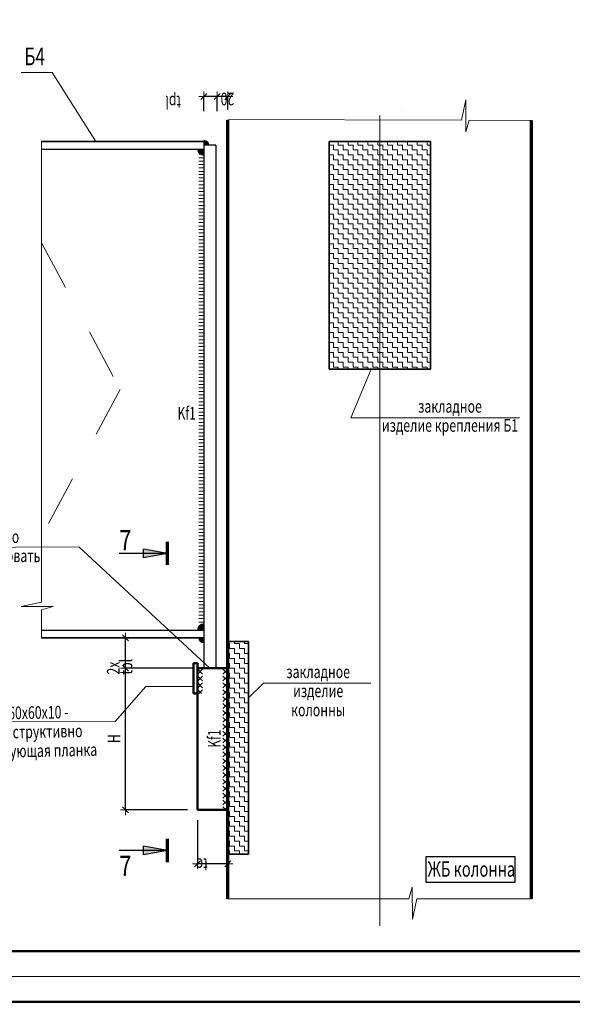
# Model space of a CAD drawing. Units: metres. Extents: x -424 to 646, y -663 to 5.
# Drawn here: x -123 to -122, y -4 to -2 of the extents above; entities that cross this region are included whole.
import ezdxf

# ---------------------------------------------------------------- set-up
doc = ezdxf.new("R2010")
doc.units = ezdxf.units.M
doc.header["$PDMODE"] = 65
doc.linetypes.add('STRICHPUNKT2_S5', pattern=[2.2, 1.6, -0.2, 0.2, -0.2])
doc.linetypes.add('VERDECKT2_S2', pattern=[0.027, 0.02, -0.007])
for name, color, linetype, lineweight in [('Axes', 30, 'STRICHPUNKT2_S5', 18), ('General01', 7, 'Continuous', 13), ('Patterns', 7, 'Continuous', 13), ('Standard', 7, 'Continuous', 25)]:
    doc.layers.add(name, color=color, linetype=linetype, lineweight=lineweight)
doc.styles.add('ARIAL', font='arial.ttf')
doc.dimstyles.new('DIMSTYLE_8', dxfattribs={"dimtxt": 0.025, "dimasz": 0.02, "dimexe": 0, "dimexo": 0, "dimgap": 0.0125, "dimtad": 2, "dimdec": 0, "dimlfac": 1000, "dimrnd": 1, "dimzin": 12, "dimdsep": 46, "dimtxsty": 'ARIAL', "dimblk1": 'ALL_ML_STRICH', "dimblk2": 'ALL_ML_STRICH', "dimsah": 1, "dimcen": 0, "dimclrd": 7, "dimclre": 7, "dimclrt": 7, "dimadec": 0, "dimazin": 0, "dimtfac": 1, "dimtdec": 0, "dimtix": 1, "dimtmove": 2, "dimatfit": 3, "dimfxl": 0, "dimtzin": 0, "dimlwd": 0, "dimlwe": 13, "dimarcsym": 0})
doc.dimstyles.new('DIMSTYLE_9', dxfattribs={"dimtxt": 0.025, "dimasz": 0.02, "dimexe": 0, "dimexo": 0, "dimgap": 0.0125, "dimtad": 2, "dimdec": 0, "dimlfac": 1000, "dimrnd": 1, "dimzin": 12, "dimdsep": 46, "dimtxsty": 'ARIAL', "dimblk1": 'ALL_ML_STRICH', "dimblk2": 'ALL_ML_STRICH', "dimsah": 1, "dimcen": 0, "dimclrd": 7, "dimclre": 7, "dimclrt": 7, "dimadec": 0, "dimazin": 0, "dimtfac": 1, "dimtdec": 0, "dimtix": 1, "dimtmove": 2, "dimatfit": 3, "dimfxl": 0, "dimtvp": 1.2, "dimtzin": 0, "dimlwd": 0, "dimlwe": 13, "dimarcsym": 0})
pattern_1 = [(0, (0.0195, 0.0195), (0.00975, 0.00975), [0.00975, -0.00975]), (90, (0.0195, 0.0195), (-0.00975, 0.00975), [0.00975, -0.00975])]

# ---------------------------------------------------------------- blocks, each defined once
blk = doc.blocks.new('ЭЛЕМЕНТ_УЗОРА_22')
at = {"layer": 'Standard', "color": 7, "linetype": 'Continuous', "lineweight": 13, "transparency": 33554687}
for p, q in [((-123.0768, -1.9517), (-123.067, -1.9517)), ((-123.0768, -1.9585), (-123.067, -1.9585)), ((-123.0768, -1.9653), (-123.067, -1.9653)), ((-123.0768, -1.9721), (-123.067, -1.9721)), ((-123.0768, -1.9789), (-123.067, -1.9789)), ((-123.0768, -1.9857), (-123.067, -1.9857)), ((-123.0768, -1.9925), (-123.067, -1.9925))]:
    blk.add_line(p, q, dxfattribs=at)
blk = doc.blocks.new('СЛОЖНЫЙ_ОБЪЕКТ_390')
at = {"layer": 'Standard', "linetype": 'Continuous', "lineweight": 13, "true_color": 0x000000, "transparency": 33554687}
blk.add_hatch(color=18, dxfattribs=at).paths.add_polyline_path([(-123.0666, -1.9483), (-123.0666, -1.9606), (-123.0687, -1.9604), (-123.0708, -1.9599), (-123.0727, -1.959), (-123.0745, -1.9577), (-123.076, -1.9562), (-123.0773, -1.9544), (-123.0782, -1.9525), (-123.0787, -1.9504), (-123.0789, -1.9483)], flags=16)
at = {"layer": 'Standard', "color": 7, "linetype": 'Continuous', "lineweight": 13, "transparency": 33554687}
blk.add_arc((-123.0666, -1.9483), 0.0124, 179.9959, 269.9959, dxfattribs=at)
blk = doc.blocks.new('СЛОЖНЫЙ_ОБЪЕКТ_391')
at = {"layer": 'Standard', "linetype": 'Continuous', "lineweight": 13, "true_color": 0x000000, "transparency": 33554687}
blk.add_hatch(color=18, dxfattribs=at).paths.add_polyline_path([(-123.0666, -1.9409), (-123.0666, -1.931), (-123.0648, -1.9312), (-123.0632, -1.9316), (-123.0616, -1.9324), (-123.0602, -1.9333), (-123.059, -1.9346), (-123.058, -1.936), (-123.0573, -1.9375), (-123.0568, -1.9392), (-123.0567, -1.9409)], flags=16)
at = {"layer": 'Standard', "color": 7, "linetype": 'Continuous', "lineweight": 13, "transparency": 33554687}
blk.add_arc((-123.0666, -1.9409), 0.00988, 359.9959, 89.9959, dxfattribs=at)
blk = doc.blocks.new('СЛОЖНЫЙ_ОБЪЕКТ_392')
at = {"layer": 'Standard', "linetype": 'Continuous', "lineweight": 13, "true_color": 0x000000, "transparency": 33554687}
blk.add_hatch(color=18, dxfattribs=at).paths.add_polyline_path([(-123.0666, -2.8983), (-123.0666, -2.8859), (-123.0687, -2.8861), (-123.0708, -2.8867), (-123.0727, -2.8876), (-123.0745, -2.8888), (-123.076, -2.8903), (-123.0773, -2.8921), (-123.0782, -2.894), (-123.0787, -2.8961), (-123.0789, -2.8983)])
at = {"layer": 'Standard', "color": 7, "linetype": 'Continuous', "lineweight": 13, "transparency": 33554687}
blk.add_arc((-123.0666, -2.8983), 0.0124, 90.0041, 180.0041, dxfattribs=at)
blk = doc.blocks.new('СЛОЖНЫЙ_ОБЪЕКТ_393')
at = {"layer": 'Standard', "color": 7, "linetype": 'Continuous', "lineweight": 13, "transparency": 33554687}
blk.add_lwpolyline([(-123.4274, -1.7974), (-123.3663, -1.7974), (-123.2801, -1.9333)], dxfattribs=at)
at = {"layer": 'Standard', "color": 7, "linetype": 'Continuous', "lineweight": 35, "transparency": 33554687, "insert": (-123.401, -1.7653), "char_height": 0.035, "width": 0.054949, "attachment_point": 5, "rotation": 0.008, "style": 'ARIAL'}
blk.add_mtext('\\W0.71;Б4', dxfattribs=at)
blk = doc.blocks.new('ЭЛЕМЕНТ_УЗОРА_23')
at = {"layer": 'Standard', "color": 7, "linetype": 'Continuous', "lineweight": 13, "transparency": 33554687}
for p, q in [((-123.0768, -1.9984), (-123.067, -1.9984)), ((-123.0768, -2.0052), (-123.067, -2.0052)), ((-123.0768, -2.012), (-123.067, -2.012)), ((-123.0768, -2.0188), (-123.067, -2.0188)), ((-123.0768, -2.0256), (-123.067, -2.0256)), ((-123.0768, -2.0324), (-123.067, -2.0324)), ((-123.0768, -2.0392), (-123.067, -2.0392)), ((-123.0768, -2.046), (-123.067, -2.046)), ((-123.0768, -2.0528), (-123.067, -2.0528)), ((-123.0768, -2.0596), (-123.067, -2.0596)), ((-123.0768, -2.0664), (-123.067, -2.0664)), ((-123.0768, -2.0732), (-123.067, -2.0732)), ((-123.0768, -2.08), (-123.067, -2.08)), ((-123.0768, -2.0868), (-123.067, -2.0868)), ((-123.0768, -2.0936), (-123.067, -2.0936)), ((-123.0768, -2.1004), (-123.067, -2.1004)), ((-123.0768, -2.1072), (-123.067, -2.1072)), ((-123.0768, -2.114), (-123.067, -2.114)), ((-123.0768, -2.1208), (-123.067, -2.1208)), ((-123.0768, -2.1276), (-123.067, -2.1276)), ((-123.0768, -2.1344), (-123.067, -2.1344)), ((-123.0768, -2.1412), (-123.067, -2.1412)), ((-123.0768, -2.148), (-123.067, -2.148)), ((-123.0768, -2.1548), (-123.067, -2.1548)), ((-123.0768, -2.1616), (-123.067, -2.1616)), ((-123.0768, -2.1684), (-123.067, -2.1684)), ((-123.0768, -2.1752), (-123.067, -2.1752)), ((-123.0768, -2.182), (-123.067, -2.182)), ((-123.0768, -2.1888), (-123.067, -2.1888)), ((-123.0768, -2.1956), (-123.067, -2.1956)), ((-123.0768, -2.2024), (-123.067, -2.2024)), ((-123.0768, -2.2092), (-123.067, -2.2092)), ((-123.0768, -2.216), (-123.067, -2.216)), ((-123.0768, -2.2228), (-123.067, -2.2228)), ((-123.0768, -2.2296), (-123.067, -2.2296)), ((-123.0768, -2.2364), (-123.067, -2.2364)), ((-123.0768, -2.2432), (-123.067, -2.2432)), ((-123.0768, -2.25), (-123.067, -2.25)), ((-123.0768, -2.2568), (-123.067, -2.2568)), ((-123.0768, -2.2636), (-123.067, -2.2636)), ((-123.0768, -2.2704), (-123.067, -2.2704)), ((-123.0768, -2.2772), (-123.067, -2.2772)), ((-123.0768, -2.284), (-123.067, -2.284)), ((-123.0768, -2.2908), (-123.067, -2.2908)), ((-123.0768, -2.2976), (-123.067, -2.2976)), ((-123.0768, -2.3044), (-123.067, -2.3044)), ((-123.0768, -2.3112), (-123.067, -2.3112)), ((-123.0768, -2.318), (-123.067, -2.318)), ((-123.0768, -2.3248), (-123.067, -2.3248)), ((-123.0768, -2.3316), (-123.067, -2.3316)), ((-123.0768, -2.3384), (-123.067, -2.3384)), ((-123.0768, -2.3452), (-123.067, -2.3452)), ((-123.0768, -2.352), (-123.067, -2.352)), ((-123.0768, -2.3588), (-123.067, -2.3588)), ((-123.0768, -2.3656), (-123.067, -2.3656)), ((-123.0768, -2.3724), (-123.067, -2.3724)), ((-123.0768, -2.3792), (-123.067, -2.3792)), ((-123.0768, -2.386), (-123.067, -2.386)), ((-123.0768, -2.3928), (-123.067, -2.3928)), ((-123.0768, -2.3996), (-123.067, -2.3996)), ((-123.0768, -2.4064), (-123.067, -2.4064)), ((-123.0768, -2.4132), (-123.067, -2.4132)), ((-123.0768, -2.42), (-123.067, -2.42)), ((-123.0768, -2.4268), (-123.067, -2.4268)), ((-123.0768, -2.4336), (-123.067, -2.4336)), ((-123.0768, -2.4404), (-123.067, -2.4404)), ((-123.0768, -2.4472), (-123.067, -2.4472)), ((-123.0768, -2.454), (-123.067, -2.454)), ((-123.0768, -2.4608), (-123.067, -2.4608)), ((-123.0768, -2.4676), (-123.067, -2.4676)), ((-123.0768, -2.4744), (-123.067, -2.4744)), ((-123.0768, -2.4812), (-123.067, -2.4812)), ((-123.0768, -2.488), (-123.067, -2.488)), ((-123.0768, -2.4948), (-123.067, -2.4948)), ((-123.0768, -2.5016), (-123.067, -2.5016)), ((-123.0768, -2.5084), (-123.067, -2.5084)), ((-123.0768, -2.5152), (-123.067, -2.5152)), ((-123.0768, -2.522), (-123.067, -2.522)), ((-123.0768, -2.5288), (-123.067, -2.5288)), ((-123.0768, -2.5356), (-123.067, -2.5356)), ((-123.0768, -2.5424), (-123.067, -2.5424)), ((-123.0768, -2.5492), (-123.067, -2.5492)), ((-123.0768, -2.556), (-123.067, -2.556)), ((-123.0768, -2.5628), (-123.067, -2.5628)), ((-123.0768, -2.5696), (-123.067, -2.5696)), ((-123.0768, -2.5764), (-123.067, -2.5764)), ((-123.0768, -2.5832), (-123.067, -2.5832)), ((-123.0768, -2.59), (-123.067, -2.59)), ((-123.0768, -2.5968), (-123.067, -2.5968)), ((-123.0768, -2.6036), (-123.067, -2.6036)), ((-123.0768, -2.6104), (-123.067, -2.6104)), ((-123.0768, -2.6172), (-123.067, -2.6172)), ((-123.0768, -2.624), (-123.067, -2.624)), ((-123.0768, -2.6308), (-123.067, -2.6308)), ((-123.0768, -2.6376), (-123.067, -2.6376)), ((-123.0768, -2.6444), (-123.067, -2.6444)), ((-123.0768, -2.6512), (-123.067, -2.6512)), ((-123.0768, -2.658), (-123.067, -2.658)), ((-123.0768, -2.6648), (-123.067, -2.6648)), ((-123.0768, -2.6716), (-123.067, -2.6716)), ((-123.0768, -2.6784), (-123.067, -2.6784)), ((-123.0768, -2.6852), (-123.067, -2.6852)), ((-123.0768, -2.692), (-123.067, -2.692)), ((-123.0768, -2.6988), (-123.067, -2.6988)), ((-123.0768, -2.7056), (-123.067, -2.7056)), ((-123.0768, -2.7124), (-123.067, -2.7124)), ((-123.0768, -2.7192), (-123.067, -2.7192)), ((-123.0768, -2.726), (-123.067, -2.726)), ((-123.0768, -2.7328), (-123.067, -2.7328)), ((-123.0768, -2.7396), (-123.067, -2.7396)), ((-123.0768, -2.7464), (-123.067, -2.7464)), ((-123.0768, -2.7532), (-123.067, -2.7532)), ((-123.0768, -2.76), (-123.067, -2.76)), ((-123.0768, -2.7668), (-123.067, -2.7668)), ((-123.0768, -2.7736), (-123.067, -2.7736)), ((-123.0768, -2.7804), (-123.067, -2.7804)), ((-123.0768, -2.7872), (-123.067, -2.7872)), ((-123.0768, -2.794), (-123.067, -2.794)), ((-123.0768, -2.8008), (-123.067, -2.8008)), ((-123.0768, -2.8076), (-123.067, -2.8076)), ((-123.0768, -2.8144), (-123.067, -2.8144)), ((-123.0768, -2.8212), (-123.067, -2.8212)), ((-123.0768, -2.828), (-123.067, -2.828)), ((-123.0768, -2.8348), (-123.067, -2.8348)), ((-123.0768, -2.8416), (-123.067, -2.8416)), ((-123.0768, -2.8484), (-123.067, -2.8484)), ((-123.0768, -2.8552), (-123.067, -2.8552)), ((-123.0768, -2.862), (-123.067, -2.862)), ((-123.0768, -2.8688), (-123.067, -2.8688)), ((-123.0768, -2.8756), (-123.067, -2.8756)), ((-123.0768, -2.8824), (-123.067, -2.8824)), ((-123.0768, -2.8892), (-123.067, -2.8892)), ((-123.0768, -2.896), (-123.067, -2.896))]:
    blk.add_line(p, q, dxfattribs=at)
blk = doc.blocks.new('СЛОЖНЫЙ_ОБЪЕКТ_394')
at = {"layer": 'Standard', "linetype": 'Continuous', "lineweight": 25, "true_color": 0x001014, "transparency": 33554687}
blk.add_hatch(color=168, dxfattribs=at).paths.add_polyline_path([(-123.1383, -2.7468), (-123.1861, -2.7553), (-123.1861, -2.7382)], flags=16)
at = {"layer": 'Standard', "color": 7, "linetype": 'Continuous', "lineweight": 25, "transparency": 33554687}
for q in [(-123.1861, -2.7382), (-123.234, -2.7468)]:
    blk.add_line((-123.1383, -2.7468), q, dxfattribs=at)
at = {"layer": 'Standard', "color": 7, "linetype": 'Continuous', "lineweight": 70, "transparency": 33554687}
blk.add_line((-123.1383, -2.7697), (-123.1383, -2.7238), dxfattribs=at)
at = {"layer": 'Standard', "color": 7, "linetype": 'Continuous', "lineweight": 25, "transparency": 33554687}
blk.add_lwpolyline([(-123.1383, -2.7468), (-123.1861, -2.7553), (-123.1861, -2.7382)], dxfattribs=at)
blk = doc.blocks.new('СЛОЖНЫЙ_ОБЪЕКТ_395')
at = {"layer": 'Standard', "linetype": 'Continuous', "lineweight": 25, "true_color": 0x001014, "transparency": 33554687}
blk.add_hatch(color=168, dxfattribs=at).paths.add_polyline_path([(-123.1383, -3.3338), (-123.1861, -3.3423), (-123.1861, -3.3252)], flags=16)
at = {"layer": 'Standard', "color": 7, "linetype": 'Continuous', "lineweight": 70, "transparency": 33554687}
blk.add_line((-123.1383, -3.3567), (-123.1383, -3.3108), dxfattribs=at)
at = {"layer": 'Standard', "color": 7, "linetype": 'Continuous', "lineweight": 25, "transparency": 33554687}
for q in [(-123.234, -3.3338), (-123.1861, -3.3252)]:
    blk.add_line((-123.1383, -3.3338), q, dxfattribs=at)
blk.add_lwpolyline([(-123.1383, -3.3338), (-123.1861, -3.3423), (-123.1861, -3.3252)], dxfattribs=at)
blk = doc.blocks.new('СЛОЖНЫЙ_ОБЪЕКТ_396')
at = {"layer": 'Standard', "linetype": 'Continuous', "lineweight": 13, "true_color": 0x000000, "transparency": 33554687}
blk.add_hatch(color=18, dxfattribs=at).paths.add_polyline_path([(-123.0666, -2.9136), (-123.0666, -2.9235), (-123.0683, -2.9233), (-123.0699, -2.9229), (-123.0715, -2.9222), (-123.0729, -2.9212), (-123.0741, -2.9199), (-123.0751, -2.9185), (-123.0758, -2.917), (-123.0763, -2.9153), (-123.0764, -2.9136)], flags=16)
at = {"layer": 'Standard', "color": 7, "linetype": 'Continuous', "lineweight": 13, "transparency": 33554687}
blk.add_arc((-123.0666, -2.9136), 0.00988, 179.9959, 269.9959, dxfattribs=at)
blk = doc.blocks.new('ЭЛЕМЕНТ_УЗОРА_24')
at = {"layer": 'Standard', "color": 7, "linetype": 'Continuous', "lineweight": 13, "transparency": 33554687}
for p, q in [((-123.0295, -2.9755), (-123.0197, -2.9851)), ((-123.0295, -2.9851), (-123.0197, -2.9755)), ((-123.0295, -2.9891), (-123.0197, -2.9987)), ((-123.0295, -2.9987), (-123.0197, -2.9891)), ((-123.0295, -3.0027), (-123.0197, -3.0123)), ((-123.0295, -3.0123), (-123.0197, -3.0027)), ((-123.0295, -3.0163), (-123.0197, -3.0259)), ((-123.0295, -3.0259), (-123.0197, -3.0163)), ((-123.0295, -3.0299), (-123.0197, -3.0395)), ((-123.0295, -3.0395), (-123.0197, -3.0299)), ((-123.0295, -3.0435), (-123.0197, -3.0531)), ((-123.0295, -3.0531), (-123.0197, -3.0435)), ((-123.0295, -3.0571), (-123.0197, -3.0667)), ((-123.0295, -3.0667), (-123.0197, -3.0571)), ((-123.0295, -3.0707), (-123.0197, -3.0803)), ((-123.0295, -3.0803), (-123.0197, -3.0707)), ((-123.0295, -3.0843), (-123.0197, -3.0939)), ((-123.0295, -3.0939), (-123.0197, -3.0843)), ((-123.0295, -3.0979), (-123.0197, -3.1075)), ((-123.0295, -3.1075), (-123.0197, -3.0979)), ((-123.0295, -3.1115), (-123.0197, -3.1211)), ((-123.0295, -3.1211), (-123.0197, -3.1115)), ((-123.0295, -3.1251), (-123.0197, -3.1347)), ((-123.0295, -3.1347), (-123.0197, -3.1251)), ((-123.0295, -3.1387), (-123.0197, -3.1483)), ((-123.0295, -3.1483), (-123.0197, -3.1387)), ((-123.0295, -3.1523), (-123.0197, -3.1619)), ((-123.0295, -3.1619), (-123.0197, -3.1523)), ((-123.0295, -3.1659), (-123.0197, -3.1755)), ((-123.0295, -3.1755), (-123.0197, -3.1659)), ((-123.0295, -3.1795), (-123.0197, -3.1891)), ((-123.0295, -3.1891), (-123.0197, -3.1795)), ((-123.0295, -3.1931), (-123.0197, -3.2027)), ((-123.0295, -3.2027), (-123.0197, -3.1931)), ((-123.0295, -3.2067), (-123.0197, -3.2163)), ((-123.0295, -3.2163), (-123.0197, -3.2067)), ((-123.0295, -3.2203), (-123.0197, -3.2299)), ((-123.0295, -3.2299), (-123.0197, -3.2203)), ((-123.0295, -3.2339), (-123.0197, -3.2435)), ((-123.0295, -3.2435), (-123.0197, -3.2339)), ((-123.0295, -3.2475), (-123.0234, -3.2535)), ((-123.0259, -3.2535), (-123.0197, -3.2475))]:
    blk.add_line(p, q, dxfattribs=at)
blk = doc.blocks.new('СЛОЖНЫЙ_ОБЪЕКТ_397')
at = {"layer": 'Standard', "color": 7, "linetype": 'Continuous', "lineweight": 13, "transparency": 33554687}
blk.add_lwpolyline([(-122.7367, -3.0034), (-122.9488, -3.0033), (-122.9783, -3.032)], dxfattribs=at)
at = {"layer": 'Standard', "color": 7, "linetype": 'Continuous', "lineweight": 13, "transparency": 33554687, "insert": (-122.841, -2.9681), "char_height": 0.025, "width": 0.211021, "attachment_point": 2, "rotation": 359.9876, "line_spacing_factor": 0.903614, "style": 'ARIAL'}
blk.add_mtext('\\A1;{\\fArial|i0|b0;\\H0.025000;\\W0.714286;\\C7;закладное }\\P{\\fArial|i0|b0;\\H0.025000;\\W0.714286;\\C7;изделие колонны}\\P', dxfattribs=at)
blk = doc.blocks.new('ЭЛЕМЕНТ_УЗОРА_25')
at = {"layer": 'Standard', "color": 7, "linetype": 'Continuous', "lineweight": 13, "transparency": 33554687}
for p, q in [((-123.0691, -2.9755), (-123.0789, -2.9851)), ((-123.0691, -2.9851), (-123.0789, -2.9755)), ((-123.0691, -2.9891), (-123.0789, -2.9987)), ((-123.0691, -2.9987), (-123.0789, -2.9891)), ((-123.0691, -3.0027), (-123.0789, -3.0123)), ((-123.0691, -3.0123), (-123.0789, -3.0027)), ((-123.0716, -3.0235), (-123.0789, -3.0163)), ((-123.0691, -3.0163), (-123.0765, -3.0235))]:
    blk.add_line(p, q, dxfattribs=at)
blk = doc.blocks.new('СЛОЖНЫЙ_ОБЪЕКТ_398')
at = {"layer": 'Standard', "color": 7, "linetype": 'Continuous', "lineweight": 13, "transparency": 33554687}
blk.add_lwpolyline([(-122.4433, -2.4791), (-122.7764, -2.479), (-122.7364, -2.3833)], dxfattribs=at)
at = {"layer": 'Standard', "color": 7, "linetype": 'Continuous', "lineweight": 13, "transparency": 33554687, "insert": (-122.5806, -2.4439), "char_height": 0.025, "width": 0.271438, "attachment_point": 2, "rotation": 359.9876, "line_spacing_factor": 0.903614, "style": 'ARIAL'}
blk.add_mtext('\\A1;{\\fArial|i0|b0;\\H0.025000;\\W0.714286;\\C7;закладное }\\P{\\fArial|i0|b0;\\H0.025000;\\W0.714286;\\C7;изделие крепления Б1}\\P', dxfattribs=at)
blk = doc.blocks.new('ALL_ML_STRICH')
at = {"color": 0, "linetype": 'ByBlock', "lineweight": -2}
for p, q in [((-1, 0), (0.5, 0)), ((-0.3, -0.3), (0.3, 0.3)), ((0, -0.5), (0, 0.5))]:
    blk.add_line(p, q, dxfattribs=at)
blk = doc.blocks.new('*D542')
at = {"layer": 'DEFPOINTS', "color": 7, "linetype": 'Continuous', "lineweight": 13, "transparency": 16777216}
for p in [(-123.0193, -1.8447), (-123.0406, -1.8935), (-123.0193, -1.89)]:
    blk.add_point(p, dxfattribs=at)
at = {"layer": 'Standard', "color": 7, "linetype": 'Continuous', "lineweight": -2, "transparency": 16777216}
for p, q in [((-123.0406, -1.8735), (-123.0406, -1.8447)), ((-123.0193, -1.8447), (-123.0406, -1.8447)), ((-123.0193, -1.87), (-123.0193, -1.8447))]:
    blk.add_line(p, q, dxfattribs=at)
at = {"layer": 'Standard', "color": 7, "linetype": 'Continuous', "lineweight": 13, "transparency": 16777216, "xscale": 0.02, "yscale": 0.02, "zscale": 0.02}
for p, rotation in [((-123.0406, -1.8447), 180.0003886914261), ((-123.0193, -1.8447), 0.0003886914261330223)]:
    blk.add_blockref('ALL_ML_STRICH', p, dxfattribs=dict(at, rotation=rotation))
at = {"layer": 'Standard', "color": 7, "linetype": 'Continuous', "lineweight": 13, "transparency": 16777216, "insert": (-123.0066, -1.8619), "char_height": 0.025, "width": 0.00125, "attachment_point": 1, "rotation": 180.0004, "line_spacing_factor": 0.60241, "style": 'ARIAL'}
blk.add_mtext('\\W0.71;20', dxfattribs=at)
blk = doc.blocks.new('*D543')
at = {"layer": 'DEFPOINTS', "color": 7, "linetype": 'Continuous', "lineweight": 13, "transparency": 16777216}
for p in [(-123.0406, -1.8447), (-123.0666, -1.8935), (-123.0406, -1.8935)]:
    blk.add_point(p, dxfattribs=at)
at = {"layer": 'Standard', "color": 7, "linetype": 'Continuous', "lineweight": -2, "transparency": 16777216}
for p, q in [((-123.0666, -1.8735), (-123.0666, -1.8447)), ((-123.0406, -1.8447), (-123.0666, -1.8447)), ((-123.0406, -1.8735), (-123.0406, -1.8447))]:
    blk.add_line(p, q, dxfattribs=at)
at = {"layer": 'Standard', "color": 7, "linetype": 'Continuous', "lineweight": 13, "transparency": 16777216, "xscale": 0.02, "yscale": 0.02, "zscale": 0.02}
for p, rotation in [((-123.0666, -1.8447), 180.0003886914261), ((-123.0406, -1.8447), 0.0003886914261330223)]:
    blk.add_blockref('ALL_ML_STRICH', p, dxfattribs=dict(at, rotation=rotation))
at = {"layer": 'Standard', "color": 7, "linetype": 'Continuous', "lineweight": 13, "transparency": 16777216, "insert": (-123.1117, -1.8681), "char_height": 0.025, "width": 0.00125, "attachment_point": 1, "rotation": 180.0004, "line_spacing_factor": 0.60241, "style": 'ARIAL'}
blk.add_mtext('\\W0.71;tpl', dxfattribs=at)
blk = doc.blocks.new('*D544')
at = {"layer": 'DEFPOINTS', "color": 7, "linetype": 'Continuous', "lineweight": 13, "transparency": 16777216}
for p in [(-123.0666, -2.9735), (-123.2217, -3.2535), (-123.0793, -3.2535)]:
    blk.add_point(p, dxfattribs=at)
at = {"layer": 'Standard', "color": 7, "linetype": 'Continuous', "lineweight": -2, "transparency": 16777216}
for p, q in [((-123.0866, -2.9735), (-123.2217, -2.9735)), ((-123.2217, -3.2535), (-123.2217, -2.9735)), ((-123.0993, -3.2535), (-123.2217, -3.2535))]:
    blk.add_line(p, q, dxfattribs=at)
at = {"layer": 'Standard', "color": 7, "linetype": 'Continuous', "lineweight": 13, "transparency": 16777216, "xscale": 0.02, "yscale": 0.02, "zscale": 0.02}
for p, rotation in [((-123.2217, -2.9735), 90), ((-123.2217, -3.2535), 270)]:
    blk.add_blockref('ALL_ML_STRICH', p, dxfattribs=dict(at, rotation=rotation))
at = {"layer": 'Standard', "color": 7, "linetype": 'Continuous', "lineweight": 13, "transparency": 16777216, "insert": (-123.2567, -3.1215), "char_height": 0.025, "width": 0.00125, "attachment_point": 1, "rotation": 90, "line_spacing_factor": 0.60241, "style": 'ARIAL'}
blk.add_mtext('\\W0.71;H', dxfattribs=at)
blk = doc.blocks.new('*D545')
at = {"layer": 'DEFPOINTS', "color": 7, "linetype": 'Continuous', "lineweight": 13, "transparency": 16777216}
for p in [(-123.0666, -2.9136), (-123.2217, -2.9735), (-123.0666, -2.9735)]:
    blk.add_point(p, dxfattribs=at)
at = {"layer": 'Standard', "color": 7, "linetype": 'Continuous', "lineweight": -2, "transparency": 16777216}
for p, q in [((-123.0866, -2.9136), (-123.2217, -2.9136)), ((-123.2217, -2.9735), (-123.2217, -2.9136)), ((-123.0866, -2.9735), (-123.2217, -2.9735))]:
    blk.add_line(p, q, dxfattribs=at)
at = {"layer": 'Standard', "color": 7, "linetype": 'Continuous', "lineweight": 13, "transparency": 16777216, "xscale": 0.02, "yscale": 0.02, "zscale": 0.02}
for p, rotation in [((-123.2217, -2.9136), 90), ((-123.2217, -2.9735), 270)]:
    blk.add_blockref('ALL_ML_STRICH', p, dxfattribs=dict(at, rotation=rotation))
at = {"layer": 'Standard', "color": 7, "linetype": 'Continuous', "lineweight": 13, "transparency": 16777216, "insert": (-123.2581, -2.9861), "char_height": 0.025, "width": 0.00125, "attachment_point": 1, "rotation": 90, "line_spacing_factor": 0.60241, "style": 'ARIAL'}
blk.add_mtext('\\W0.71;2х tpl', dxfattribs=at)
blk = doc.blocks.new('*D546')
at = {"layer": 'DEFPOINTS', "color": 7, "linetype": 'Continuous', "lineweight": 13, "transparency": 16777216}
for p in [(-123.0793, -3.2535), (-123.0193, -3.3145), (-123.0193, -3.3597)]:
    blk.add_point(p, dxfattribs=at)
at = {"layer": 'Standard', "color": 7, "linetype": 'Continuous', "lineweight": -2, "transparency": 16777216}
for p, q in [((-123.0793, -3.2735), (-123.0793, -3.3597)), ((-123.0193, -3.3345), (-123.0193, -3.3597)), ((-123.0193, -3.3597), (-123.0793, -3.3597))]:
    blk.add_line(p, q, dxfattribs=at)
at = {"layer": 'Standard', "color": 7, "linetype": 'Continuous', "lineweight": 13, "transparency": 16777216, "xscale": 0.02, "yscale": 0.02, "zscale": 0.02}
for p, rotation in [((-123.0793, -3.3597), 179.9996113085698), ((-123.0193, -3.3597), 359.9996113085698)]:
    blk.add_blockref('ALL_ML_STRICH', p, dxfattribs=dict(at, rotation=rotation))
at = {"layer": 'Standard', "color": 7, "linetype": 'Continuous', "lineweight": 13, "transparency": 16777216, "insert": (-123.0589, -3.3743), "char_height": 0.025, "width": 0.00125, "attachment_point": 1, "rotation": 179.9996, "line_spacing_factor": 0.60241, "style": 'ARIAL'}
blk.add_mtext('\\W0.71;tс', dxfattribs=at)
blk = doc.blocks.new('СЛОЖНЫЙ_ОБЪЕКТ_483')
at = {"layer": 'Standard', "color": 7, "linetype": 'Continuous', "lineweight": 13, "transparency": 33554687}
blk.add_lwpolyline([(-123.5379, -3.0797), (-123.2417, -3.0785), (-123.1813, -3.0095), (-123.0873, -3.0095)], dxfattribs=at)
at = {"layer": 'Standard', "color": 7, "linetype": 'Continuous', "lineweight": 13, "transparency": 33554687, "insert": (-123.3982, -3.0486), "char_height": 0.025, "width": 0.314572, "attachment_point": 2, "rotation": 1.0468, "line_spacing_factor": 0.903614, "style": 'ARIAL'}
blk.add_mtext('\\A1;{\\fArial|i0|b0;\\H0.025000;\\W0.714286;\\C7;-60х60х10 - конструктивно}\\P{\\fArial|i0|b0;\\H0.025000;\\W0.714286;\\C7;страхующая планка}\\P', dxfattribs=at)
blk = doc.blocks.new('СЛОЖНЫЙ_ОБЪЕКТ_534')
at = {"layer": 'Standard', "color": 7, "linetype": 'Continuous', "lineweight": 13, "transparency": 33554687}
blk.add_line((-118.3904, -3.5822), (-126.4304, -3.5822), dxfattribs=at)
at = {"layer": 'Standard', "color": 7, "linetype": 'Continuous', "lineweight": 50, "transparency": 33554687}
blk.add_lwpolyline([(-120.2904, -3.5322), (-126.2304, -3.5322), (-126.2304, 0.5678), (-118.4404, 0.5678), (-118.4404, -2.9822), (-120.2904, -2.9822), (-120.2904, -3.5322)], close=True, dxfattribs=at)
at = {"layer": 'Standard', "color": 7, "linetype": 'Continuous', "lineweight": 35, "transparency": 33554687}
blk.add_lwpolyline([(-120.2904, -3.5322), (-126.2304, -3.5322), (-126.2304, 0.5678), (-118.4404, 0.5678), (-118.4404, -2.9822), (-120.2904, -2.9822), (-120.2904, -3.5322)], close=True, dxfattribs=at)
blk = doc.blocks.new('СЛОЖНЫЙ_ОБЪЕКТ_747')
at = {"layer": 'Standard', "color": 7, "linetype": 'Continuous', "lineweight": 13, "transparency": 33554687}
blk.add_line((-126.4304, -3.5822), (-118.3904, -3.5822), dxfattribs=at)
at = {"layer": 'Standard', "color": 7, "linetype": 'Continuous', "lineweight": 50, "transparency": 33554687}
blk.add_lwpolyline([(-120.2904, -7.7322), (-126.2304, -7.7322), (-126.2304, -3.6322), (-118.4404, -3.6322), (-118.4404, -7.1822), (-120.2904, -7.1822), (-120.2904, -7.7322)], close=True, dxfattribs=at)
at = {"layer": 'Standard', "color": 7, "linetype": 'Continuous', "lineweight": 35, "transparency": 33554687}
blk.add_lwpolyline([(-120.2904, -7.7322), (-126.2304, -7.7322), (-126.2304, -3.6322), (-118.4404, -3.6322), (-118.4404, -7.1822), (-120.2904, -7.1822), (-120.2904, -7.7322)], close=True, dxfattribs=at)
blk = doc.blocks.new('СЛОЖНЫЙ_ОБЪЕКТ_757')
at = {"layer": 'Standard', "color": 7, "linetype": 'Continuous', "lineweight": 13, "transparency": 33554687}
blk.add_lwpolyline([(-123.5646, -2.7349), (-123.3134, -2.7338), (-123.0549, -2.9735)], dxfattribs=at)
at = {"layer": 'Standard', "color": 7, "linetype": 'Continuous', "lineweight": 13, "transparency": 33554687, "insert": (-123.468, -2.7009), "char_height": 0.025, "width": 0.16252, "attachment_point": 2, "rotation": 359.465, "line_spacing_factor": 0.903614, "style": 'ARIAL'}
blk.add_mtext('\\A1;{\\fArial|i0|b0;\\H0.025000;\\W0.714286;\\C7;Ребро}\\P{\\fArial|i0|b0;\\H0.025000;\\W0.714286;\\C7;фрезеровать}\\P', dxfattribs=at)

msp = doc.modelspace()

# ---------------------------------------------------------------- hatches: boundary and pattern name
at = {"layer": 'Patterns', "linetype": 'Continuous', "lineweight": 13, "transparency": 33554687}
h = msp.add_hatch(dxfattribs=at)
h.set_pattern_fill('____', scale=0.00975, style=0, pattern_type=2)
h.set_pattern_definition(pattern_1)
h.paths.add_polyline_path([(-122.8194, -1.9333), (-122.8194, -2.3833), (-122.6194, -2.3833), (-122.6194, -1.9333)], flags=0)
h = msp.add_hatch(dxfattribs=at)
h.set_pattern_fill('____', scale=0.00975, style=0, pattern_type=2)
h.set_pattern_definition(pattern_1)
h.paths.add_polyline_path([(-122.9783, -2.9205), (-123.0193, -2.9205), (-123.0193, -2.9816), (-123.0193, -3.3405), (-122.9783, -3.3405)], flags=0)

# ---------------------------------------------------------------- linework, layer by layer
at = {"layer": 'Axes', "color": 7, "linetype": 'Continuous', "lineweight": 35, "transparency": 33554687}
for p, q in [((-123.0193, -2.9205), (-122.9783, -2.9205)), ((-122.9783, -2.9205), (-122.9783, -3.3405)), ((-122.9783, -3.3405), (-123.0193, -3.3405))]:
    msp.add_line(p, q, dxfattribs=at)
at = {"layer": 'General01', "color": 7, "linetype": 'STRICHPUNKT2_S5', "lineweight": 13, "transparency": 33554687}
msp.add_line((-122.7194, -3.4821), (-122.7194, -1.8192), dxfattribs=at)
at = {"layer": 'Standard', "color": 7, "linetype": 'Continuous', "lineweight": 70, "transparency": 33554687}
for p, q in [((-123.0193, -3.4288), (-123.0193, -1.8913)), ((-122.4194, -3.4293), (-122.4194, -1.8918))]:
    msp.add_line(p, q, dxfattribs=at)
at = {"layer": 'Standard', "color": 7, "linetype": 'Continuous', "lineweight": 25, "transparency": 33554687}
for p, q in [((-123.0666, -1.9333), (-123.3873, -1.9333)), ((-123.3873, -1.9333), (-123.0666, -1.9333)), ((-123.0666, -1.9333), (-123.0666, -2.9735)), ((-123.0433, -1.9409), (-123.0666, -1.9409)), ((-123.0433, -1.9409), (-123.0433, -2.9735)), ((-123.3873, -1.9483), (-123.0666, -1.9483)), ((-123.3873, -2.8983), (-123.0666, -2.8983)), ((-123.0666, -2.9133), (-123.3873, -2.9133)), ((-123.3873, -2.9133), (-123.0666, -2.9133)), ((-123.0433, -2.9735), (-123.0666, -2.9735)), ((-123.0666, -2.9735), (-123.0433, -2.9735))]:
    msp.add_line(p, q, dxfattribs=at)
at = {"layer": 'Standard', "color": 7, "linetype": 'Continuous', "lineweight": 35, "transparency": 33554687}
for p, q in [((-122.8194, -1.9333), (-122.8194, -2.3833)), ((-122.6194, -1.9333), (-122.8194, -1.9333)), ((-122.6194, -2.3833), (-122.6194, -1.9333)), ((-122.8194, -2.3833), (-122.6194, -2.3833))]:
    msp.add_line(p, q, dxfattribs=at)
at = {"layer": 'Standard', "color": 7, "linetype": 'VERDECKT2_S2', "lineweight": 13, "transparency": 33554687}
for p, q in [((-123.3873, -2.1333), (-123.2319, -2.4233)), ((-123.2319, -2.4233), (-123.3873, -2.7133))]:
    msp.add_line(p, q, dxfattribs=at)
at = {"layer": 'Standard', "color": 7, "linetype": 'Continuous', "lineweight": 50, "transparency": 33554687}
for p, q in [((-123.0793, -2.9635), (-123.0873, -2.9635)), ((-123.0873, -2.9635), (-123.0873, -3.0235)), ((-123.0793, -3.0235), (-123.0793, -2.9635)), ((-123.0193, -2.9735), (-123.0793, -2.9735)), ((-123.0793, -2.9735), (-123.0793, -3.2535)), ((-123.0193, -3.2535), (-123.0193, -2.9735)), ((-123.0873, -3.0235), (-123.0793, -3.0235)), ((-123.0793, -3.2535), (-123.0193, -3.2535))]:
    msp.add_line(p, q, dxfattribs=at)
at = {"layer": 'Standard', "color": 7, "linetype": 'Continuous', "lineweight": 13, "transparency": 33554687}
for points in [[(-123.0193, -1.89), (-122.5581, -1.8914), (-122.5495, -1.8511), (-122.5495, -1.9141), (-122.5429, -1.8914), (-122.4194, -1.8918)], [(-123.3873, -1.9333), (-123.3873, -2.8433), (-123.4277, -2.8517), (-123.3647, -2.852), (-123.3874, -2.8585), (-123.3873, -2.9133)], [(-122.4194, -3.4293), (-122.6464, -3.4289), (-122.6548, -3.4692), (-122.6551, -3.4062), (-122.6616, -3.4289), (-123.0193, -3.4288)]]:
    msp.add_lwpolyline(points, dxfattribs=at)
msp.add_lwpolyline([(-122.6752, -1.872), (-122.6752, -1.872)], close=True, dxfattribs=at)
at = {"layer": 'Standard', "color": 7, "linetype": 'Continuous', "lineweight": 25, "transparency": 33554687}
msp.add_lwpolyline([(-122.6284, -3.3963), (-122.4521, -3.3963), (-122.4521, -3.3463), (-122.6284, -3.3463), (-122.6284, -3.3963)], dxfattribs=at)

# ---------------------------------------------------------------- block references
at = {"layer": 'Standard', "color": 7, "linetype": 'Continuous', "lineweight": 50, "transparency": 33554687}
for name in ['СЛОЖНЫЙ_ОБЪЕКТ_534', 'СЛОЖНЫЙ_ОБЪЕКТ_747']:
    msp.add_blockref(name, (0, 0), dxfattribs=at)
at = {"layer": 'Standard', "color": 7, "linetype": 'Continuous', "lineweight": 35, "transparency": 33554687}
msp.add_blockref('СЛОЖНЫЙ_ОБЪЕКТ_393', (0, 0), dxfattribs=at)
at = {"layer": 'Standard', "color": 7, "linetype": 'Continuous', "lineweight": 13, "transparency": 33554687}
for name in ['СЛОЖНЫЙ_ОБЪЕКТ_391', 'СЛОЖНЫЙ_ОБЪЕКТ_390', 'ЭЛЕМЕНТ_УЗОРА_22', 'ЭЛЕМЕНТ_УЗОРА_23', 'СЛОЖНЫЙ_ОБЪЕКТ_398', 'СЛОЖНЫЙ_ОБЪЕКТ_757', 'СЛОЖНЫЙ_ОБЪЕКТ_392', 'СЛОЖНЫЙ_ОБЪЕКТ_396', 'СЛОЖНЫЙ_ОБЪЕКТ_397', 'ЭЛЕМЕНТ_УЗОРА_25', 'ЭЛЕМЕНТ_УЗОРА_24', 'СЛОЖНЫЙ_ОБЪЕКТ_483']:
    msp.add_blockref(name, (0, 0), dxfattribs=at)
at = {"layer": 'Standard', "color": 7, "linetype": 'Continuous', "lineweight": 25, "transparency": 33554687}
for name in ['СЛОЖНЫЙ_ОБЪЕКТ_394', 'СЛОЖНЫЙ_ОБЪЕКТ_395']:
    msp.add_blockref(name, (0, 0), dxfattribs=at)

# ---------------------------------------------------------------- texts
at = {"layer": 'Standard', "color": 7, "linetype": 'Continuous', "lineweight": 25, "transparency": 33554687, "insert": (-123.1007, -2.4699), "char_height": 0.025, "width": 0.046073, "attachment_point": 5, "style": 'ARIAL'}
msp.add_mtext('\\W0.69;Kf1', dxfattribs=at)
at = {"layer": 'Standard', "color": 7, "linetype": 'Continuous', "lineweight": 35, "transparency": 33554687, "char_height": 0.04, "width": 0.040912, "attachment_point": 8, "rotation": 0.0002, "style": 'ARIAL'}
for insert in [(-123.2216, -2.7409), (-123.2216, -3.384)]:
    msp.add_mtext('\\W0.79;7', dxfattribs=dict(at, insert=insert))
at = {"layer": 'Standard', "color": 7, "linetype": 'Continuous', "lineweight": 25, "transparency": 33554687, "style": 'ARIAL'}
for s, insert, char_height, width, attachment_point, rotation in [('\\W0.69;Kf1', (-123.0462, -3.1125), 0.025, 0.046073, 5, 90), ('\\W0.71;ЖБ колонна', (-122.6248, -3.3853), 0.03, 0.179859, 7, 359.9956)]:
    msp.add_mtext(s, dxfattribs=dict(at, insert=insert, char_height=char_height, width=width, attachment_point=attachment_point, rotation=rotation))

# ---------------------------------------------------------------- dimensions: what is measured, and where the dimension line sits
at = {"layer": 'Standard', "color": 7, "linetype": 'Continuous', "lineweight": 13, "transparency": 33554687}
for base, p1, p2, angle, text, dimstyle, picture, middle in [((-123.0666, -1.8447), (-123.0406, -1.8735), (-123.0666, -1.8735), 180.0004, '\\W0.71;tpl', 'DIMSTYLE_9', '*D543', (-123.0536, -1.8022)), ((-123.0406, -1.8447), (-123.0193, -1.87), (-123.0406, -1.8735), 180.0004, '\\W0.71;20', 'DIMSTYLE_9', '*D542', (-123.0299, -1.8022)), ((-123.2217, -2.9136), (-123.0866, -2.9735), (-123.0866, -2.9136), 90, '\\W0.71;2х tpl', 'DIMSTYLE_8', '*D545', (-123.2342, -2.9436)), ((-123.2217, -2.9735), (-123.0993, -3.2535), (-123.0866, -2.9735), 90, '\\W0.71;H', 'DIMSTYLE_8', '*D544', (-123.2342, -3.1135)), ((-123.0793, -3.3597), (-123.0193, -3.3345), (-123.0793, -3.2735), 179.9996, '\\W0.71;tс', 'DIMSTYLE_8', '*D546', (-123.0493, -3.3472))]:
    dim = msp.add_linear_dim(base=base, p1=p1, p2=p2, angle=angle, text=text, dimstyle=dimstyle, override={"dimpost": '<>', "dimclrd": 7, "dimclre": 7, "dimclrt": 7, "dimlwd": 0, "dimlwe": 13}, dxfattribs=at)
    dim.commit()
    dim.dimension.update_dxf_attribs({"geometry": picture, "text_midpoint": middle, "dimtype": 160})

doc.saveas('drawing.dxf')
